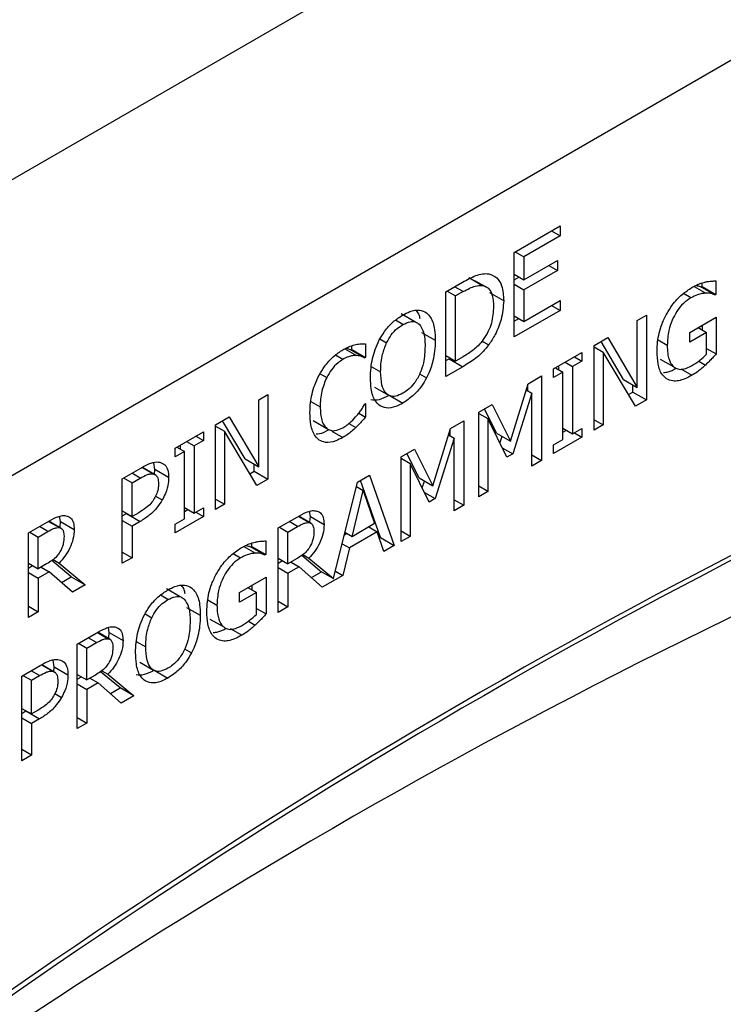
# Model space of a CAD drawing. Units: inches. Extents: x 0 to 148, y 0 to 84.
# Drawn here: x 22 to 22, y 69 to 70 of the extents above; entities that cross this region are included whole.
import ezdxf

# ---------------------------------------------------------------- set-up
doc = ezdxf.new("R2010")
doc.units = ezdxf.units.IN
doc.header["$MEASUREMENT"] = 0

msp = doc.modelspace()

# ---------------------------------------------------------------- linework, layer by layer
at = {"color": 7, "linetype": 'Continuous', "lineweight": 25}
for p, q in [((29.90446, 74.81808), (16.86259, 67.28916)), ((25.43986, 72.01224), (21.19722, 69.56302)), ((21.95355, 69.94804), (21.98894, 69.96847)), ((21.98894, 69.96847), (21.98894, 69.96074)), ((21.98894, 69.96074), (21.96106, 69.94465)), ((21.98224, 69.96461), (21.98894, 69.96074)), ((21.95355, 69.88272), (21.95355, 69.94804)), ((21.95437, 69.94852), (21.96106, 69.94465)), ((21.96106, 69.94465), (21.96106, 69.92676)), ((21.96106, 69.92676), (21.98706, 69.94177)), ((21.98036, 69.9379), (21.98706, 69.93404)), ((21.98706, 69.94177), (21.98706, 69.93404)), ((21.95355, 69.9311), (21.96106, 69.92676)), ((21.98706, 69.93404), (21.96106, 69.91903)), ((21.90078, 69.91758), (21.91366, 69.92502)), ((21.91837, 69.92855), (21.92897, 69.92242)), ((21.93381, 69.92003), (21.9232, 69.92615)), ((21.95355, 69.92694), (21.95715, 69.92902)), ((21.95355, 69.92337), (21.96106, 69.91903)), ((22.09875, 69.92164), (22.09875, 69.92438)), ((22.10936, 69.92599), (22.10936, 69.91551)), ((21.90078, 69.85226), (21.90078, 69.91758)), ((21.90179, 69.91817), (21.9083, 69.91441)), ((21.91403, 69.91771), (21.9083, 69.91441)), ((21.94539, 69.91062), (21.93478, 69.91674)), ((21.96106, 69.91903), (21.96106, 69.89479)), ((22.09246, 69.92178), (22.10157, 69.91652)), ((22.09811, 69.92127), (22.09875, 69.92164)), ((22.09811, 69.92127), (22.10872, 69.91514)), ((22.09875, 69.92164), (22.10936, 69.91551)), ((22.10936, 69.91551), (22.10872, 69.91514)), ((21.9083, 69.86412), (21.9083, 69.91441)), ((21.96106, 69.89479), (21.98894, 69.91088)), ((21.98224, 69.90701), (21.98894, 69.90315)), ((21.98894, 69.91088), (21.98894, 69.90315)), ((21.87688, 69.89445), (21.86628, 69.90058)), ((21.98894, 69.90315), (21.95355, 69.88272)), ((22.04862, 69.89538), (22.05563, 69.89943)), ((22.05563, 69.89943), (22.05563, 69.8341)), ((21.95355, 69.89913), (21.96106, 69.89479)), ((21.95355, 69.89497), (21.95715, 69.89705)), ((22.04862, 69.84366), (22.04862, 69.89538)), ((22.08905, 69.88627), (22.10959, 69.89812)), ((22.09898, 69.88805), (22.09898, 69.892)), ((22.10959, 69.89812), (22.10959, 69.86959)), ((21.88192, 69.88628), (21.89253, 69.88016)), ((22.08905, 69.87864), (22.08905, 69.88627)), ((22.10216, 69.88621), (22.08905, 69.87864)), ((22.09556, 69.89002), (22.10216, 69.88621)), ((22.10216, 69.86933), (22.10216, 69.88621)), ((21.83871, 69.87741), (21.83871, 69.86693)), ((21.92864, 69.87958), (21.93383, 69.87658)), ((22.01516, 69.87606), (22.02584, 69.88222)), ((22.03801, 69.84978), (22.02063, 69.87921)), ((22.02584, 69.88222), (22.04862, 69.84366)), ((21.82751, 69.87271), (21.82811, 69.87305)), ((21.82751, 69.87271), (21.83812, 69.86659)), ((21.82811, 69.87305), (21.82811, 69.87593)), ((21.82811, 69.87305), (21.83871, 69.86693)), ((21.98394, 69.85804), (22.00585, 69.87069)), ((22.00585, 69.87069), (22.00585, 69.86402)), ((22.01516, 69.81073), (22.01516, 69.87606)), ((22.01516, 69.87516), (22.02217, 69.87111)), ((22.02217, 69.87111), (22.02217, 69.81478)), ((22.0472, 69.82923), (22.02217, 69.87111)), ((22.10216, 69.87388), (22.10959, 69.86959)), ((21.83871, 69.86693), (21.83812, 69.86659)), ((21.90078, 69.86846), (21.9083, 69.86412)), ((21.90078, 69.86451), (21.90319, 69.8659)), ((21.90319, 69.8659), (21.9138, 69.85978)), ((21.91403, 69.86742), (21.9083, 69.86412)), ((21.99288, 69.8632), (21.99865, 69.85986)), ((22.00585, 69.86402), (21.99865, 69.85986)), ((22.00007, 69.86735), (22.00585, 69.86402)), ((22.0663, 69.86569), (22.07691, 69.85956)), ((21.9138, 69.85978), (21.90078, 69.85226)), ((21.98394, 69.85137), (21.98394, 69.85804)), ((21.99114, 69.85552), (21.98394, 69.85137)), ((21.98536, 69.85886), (21.99114, 69.85552)), ((21.98805, 69.8573), (21.98805, 69.86041)), ((21.99114, 69.80354), (21.99114, 69.85552)), ((21.99865, 69.85986), (21.99865, 69.80788)), ((21.95057, 69.8024), (21.96423, 69.84666)), ((21.96407, 69.84108), (21.96407, 69.84616)), ((21.96423, 69.84666), (21.97468, 69.85269)), ((21.97468, 69.85269), (21.97468, 69.78737)), ((22.03801, 69.84978), (22.04862, 69.84366)), ((21.84571, 69.84401), (21.85631, 69.83788)), ((21.96716, 69.8393), (21.9524, 69.7925)), ((21.96274, 69.84185), (21.96716, 69.8393)), ((21.96716, 69.78303), (21.96716, 69.8393)), ((22.04176, 69.83834), (22.04503, 69.84023)), ((22.04503, 69.84023), (22.04503, 69.84573)), ((22.04503, 69.84023), (22.05563, 69.8341)), ((21.75624, 69.83414), (21.76326, 69.83819)), ((21.75624, 69.78243), (21.75624, 69.83414)), ((21.76326, 69.83819), (21.76326, 69.77287)), ((21.83816, 69.83093), (21.83871, 69.83125)), ((21.83871, 69.83125), (21.83871, 69.82088)), ((21.85689, 69.83779), (21.8675, 69.83167)), ((22.05563, 69.8341), (22.0472, 69.82923)), ((21.83345, 69.82391), (21.83871, 69.82088)), ((21.92618, 69.82469), (21.93645, 69.83062)), ((21.92618, 69.75937), (21.92618, 69.82469)), ((21.92618, 69.82374), (21.93319, 69.81969)), ((21.93996, 69.80853), (21.93059, 69.82724)), ((21.93645, 69.83062), (21.95057, 69.8024)), ((21.72278, 69.81482), (21.73346, 69.82099)), ((21.74564, 69.78855), (21.72825, 69.81798)), ((21.73346, 69.82099), (21.75624, 69.78243)), ((21.79826, 69.81819), (21.80887, 69.81206)), ((21.82582, 69.81593), (21.83119, 69.81283)), ((21.90427, 69.81204), (21.91472, 69.81808)), ((21.91472, 69.81808), (21.91472, 69.75275)), ((21.93319, 69.81969), (21.93319, 69.76342)), ((21.94782, 69.78986), (21.93319, 69.81969)), ((22.01516, 69.81883), (22.02217, 69.81478)), ((21.69156, 69.7968), (21.71347, 69.80945)), ((21.71347, 69.80945), (21.71347, 69.80278)), ((21.72278, 69.7495), (21.72278, 69.81482)), ((21.72278, 69.81392), (21.72979, 69.80987)), ((21.72979, 69.80987), (21.72979, 69.75355)), ((21.75482, 69.768), (21.72979, 69.80987)), ((21.8906, 69.76779), (21.90427, 69.81204)), ((21.90411, 69.80647), (21.90411, 69.81154)), ((21.93996, 69.80853), (21.95057, 69.8024)), ((21.99114, 69.81222), (21.99865, 69.80788)), ((21.99114, 69.80911), (21.99382, 69.81067)), ((21.99865, 69.80788), (22.00585, 69.81203)), ((22.00007, 69.8087), (22.00585, 69.80536)), ((22.00585, 69.81203), (22.00585, 69.80536)), ((22.02217, 69.81478), (22.01516, 69.81073)), ((21.7005, 69.80196), (21.70628, 69.79863)), ((21.71347, 69.80278), (21.70628, 69.79863)), ((21.7077, 69.80612), (21.71347, 69.80278)), ((21.9072, 69.80468), (21.89244, 69.75789)), ((21.90278, 69.80723), (21.9072, 69.80468)), ((21.9072, 69.74841), (21.9072, 69.80468)), ((21.94247, 69.80077), (21.94415, 69.80611)), ((22.00585, 69.80536), (21.98394, 69.79271)), ((21.98394, 69.79938), (21.99114, 69.80354)), ((21.69156, 69.79013), (21.69156, 69.7968)), ((21.69876, 69.79429), (21.69156, 69.79013)), ((21.69298, 69.79762), (21.69876, 69.79429)), ((21.69567, 69.79607), (21.69567, 69.79917)), ((21.69876, 69.7423), (21.69876, 69.79429)), ((21.70628, 69.79863), (21.70628, 69.74664)), ((21.86622, 69.79008), (21.87649, 69.796)), ((21.87649, 69.796), (21.8906, 69.76779)), ((21.9442, 69.79724), (21.9524, 69.7925)), ((21.98394, 69.79271), (21.98394, 69.79938)), ((21.676, 69.78038), (21.67529, 69.78565)), ((21.74564, 69.78855), (21.75624, 69.78243)), ((21.86622, 69.72475), (21.86622, 69.79008)), ((21.86622, 69.78912), (21.87323, 69.78507)), ((21.88, 69.77391), (21.87063, 69.79263)), ((21.9524, 69.7925), (21.94782, 69.78986)), ((21.96716, 69.79171), (21.97468, 69.78737)), ((21.97468, 69.78737), (21.96716, 69.78303)), ((21.65085, 69.7733), (21.66506, 69.78151)), ((21.67697, 69.77586), (21.66636, 69.78199)), ((21.67567, 69.77662), (21.676, 69.78038)), ((21.68661, 69.77425), (21.676, 69.78038)), ((21.74938, 69.7771), (21.75265, 69.77899)), ((21.75265, 69.77899), (21.75265, 69.7845)), ((21.75265, 69.77899), (21.76326, 69.77287)), ((21.87323, 69.78507), (21.87323, 69.7288)), ((21.88785, 69.75524), (21.87323, 69.78507)), ((21.65085, 69.70798), (21.65085, 69.7733)), ((21.65186, 69.77388), (21.65837, 69.77013)), ((21.65837, 69.77013), (21.66461, 69.77373)), ((21.65837, 69.74408), (21.65837, 69.77013)), ((21.76326, 69.77287), (21.75482, 69.768)), ((21.81392, 69.69617), (21.83252, 69.77063)), ((21.83252, 69.77063), (21.84178, 69.77597)), ((21.85025, 69.72778), (21.83475, 69.77191)), ((21.84178, 69.77597), (21.86085, 69.72166)), ((21.88, 69.77391), (21.8906, 69.76779)), ((21.88251, 69.76615), (21.88419, 69.77149)), ((21.82826, 69.72852), (21.83697, 69.7643)), ((21.8317, 69.76734), (21.83697, 69.7643)), ((21.83697, 69.7643), (21.84573, 69.7386)), ((21.88424, 69.76262), (21.89244, 69.75789)), ((21.93319, 69.76342), (21.92618, 69.76747)), ((21.93319, 69.76342), (21.92618, 69.75937)), ((21.72278, 69.7576), (21.72979, 69.75355)), ((21.89244, 69.75789), (21.88785, 69.75524)), ((21.9072, 69.75709), (21.91472, 69.75275)), ((21.65085, 69.74842), (21.65837, 69.74408)), ((21.69876, 69.75098), (21.70628, 69.74664)), ((21.69876, 69.74788), (21.70145, 69.74943)), ((21.70628, 69.74664), (21.71347, 69.7508)), ((21.7077, 69.74746), (21.71347, 69.74413)), ((21.71347, 69.7508), (21.71347, 69.74413)), ((21.72979, 69.75355), (21.72278, 69.7495)), ((21.79606, 69.74409), (21.79539, 69.74813)), ((21.91472, 69.75275), (21.9072, 69.74841)), ((21.57829, 69.73141), (21.59286, 69.73983)), ((21.60362, 69.73497), (21.59411, 69.74047)), ((21.60307, 69.74023), (21.6024, 69.74427)), ((21.60281, 69.73615), (21.60307, 69.74023)), ((21.60307, 69.74023), (21.61368, 69.73411)), ((21.65085, 69.74458), (21.65414, 69.74647)), ((21.65085, 69.74101), (21.65837, 69.73667)), ((21.65414, 69.74647), (21.66474, 69.74035)), ((21.66351, 69.74705), (21.65837, 69.74408)), ((21.66474, 69.74035), (21.65837, 69.73667)), ((21.71347, 69.74413), (21.69156, 69.73148)), ((21.69156, 69.73815), (21.69876, 69.7423)), ((21.77128, 69.73527), (21.78586, 69.74369)), ((21.79662, 69.73883), (21.7871, 69.74433)), ((21.7958, 69.74001), (21.79606, 69.74409)), ((21.79606, 69.74409), (21.80667, 69.73797)), ((21.5858, 69.72823), (21.59328, 69.73255)), ((21.65837, 69.73667), (21.65837, 69.71232)), ((21.69156, 69.73148), (21.69156, 69.73815)), ((21.77128, 69.66995), (21.77128, 69.73527)), ((21.77229, 69.73585), (21.7788, 69.73209)), ((21.7788, 69.73209), (21.78627, 69.73641)), ((21.7788, 69.70753), (21.7788, 69.73209)), ((21.84779, 69.73238), (21.8262, 69.71991)), ((21.84573, 69.7386), (21.82826, 69.72852)), ((21.84137, 69.73608), (21.84779, 69.73238)), ((21.85292, 69.71708), (21.84779, 69.73238)), ((21.87323, 69.7288), (21.86622, 69.73285)), ((21.57829, 69.66609), (21.57829, 69.73141)), ((21.57929, 69.73199), (21.5858, 69.72823)), ((21.5858, 69.70367), (21.5858, 69.72823)), ((21.76161, 69.72524), (21.76161, 69.71476)), ((21.82236, 69.72994), (21.82407, 69.73093)), ((21.82826, 69.72852), (21.82279, 69.73167)), ((21.84948, 69.72734), (21.85025, 69.72778)), ((21.85025, 69.72778), (21.86085, 69.72166)), ((21.87323, 69.7288), (21.86622, 69.72475)), ((21.7447, 69.72102), (21.75381, 69.71576)), ((21.75036, 69.72051), (21.751, 69.72088)), ((21.75036, 69.72051), (21.76096, 69.71439)), ((21.751, 69.72088), (21.751, 69.72362)), ((21.751, 69.72088), (21.76161, 69.71476)), ((21.82065, 69.72311), (21.8262, 69.71991)), ((21.8262, 69.71991), (21.82106, 69.69869)), ((21.86085, 69.72166), (21.85292, 69.71708)), ((21.61146, 69.69748), (21.59638, 69.71008)), ((21.59731, 69.71085), (21.60194, 69.70817)), ((21.65085, 69.71666), (21.65837, 69.71232)), ((21.65837, 69.71232), (21.65085, 69.70798)), ((21.76161, 69.71476), (21.76096, 69.71439)), ((21.77128, 69.71187), (21.7788, 69.70753)), ((21.77128, 69.70818), (21.77447, 69.71003)), ((21.7854, 69.71134), (21.7788, 69.70753)), ((21.80332, 69.70229), (21.78937, 69.71394)), ((21.7903, 69.7147), (21.79493, 69.71203)), ((21.79493, 69.71203), (21.81392, 69.69617)), ((21.57829, 69.70801), (21.5858, 69.70367)), ((21.57829, 69.70433), (21.58148, 69.70617)), ((21.59241, 69.70748), (21.5858, 69.70367)), ((21.58814, 69.70502), (21.59442, 69.70139)), ((21.60194, 69.70817), (21.62206, 69.69136)), ((21.77128, 69.70462), (21.7788, 69.70028)), ((21.78742, 69.70525), (21.7788, 69.70028)), ((21.78113, 69.70888), (21.78742, 69.70525)), ((21.80529, 69.68958), (21.78742, 69.70525)), ((21.80332, 69.70229), (21.81392, 69.69617)), ((21.81537, 69.70197), (21.82106, 69.69869)), ((21.57829, 69.70076), (21.5858, 69.69642)), ((21.59442, 69.70139), (21.5858, 69.69642)), ((21.5858, 69.69642), (21.5858, 69.67043)), ((21.6123, 69.68572), (21.59442, 69.70139)), ((21.60388, 69.69311), (21.61146, 69.69748)), ((21.61146, 69.69748), (21.62206, 69.69136)), ((21.7413, 69.68551), (21.76184, 69.69737)), ((21.76184, 69.69737), (21.76184, 69.66884)), ((21.7788, 69.70028), (21.7788, 69.67429)), ((21.79687, 69.69697), (21.80471, 69.70149)), ((21.82106, 69.69869), (21.80529, 69.68958)), ((21.62206, 69.69136), (21.6123, 69.68572)), ((21.69544, 69.68216), (21.68484, 69.68828)), ((21.74781, 69.68927), (21.75441, 69.68546)), ((21.75123, 69.68729), (21.75123, 69.69125)), ((21.7413, 69.67789), (21.7413, 69.68551)), ((21.75441, 69.68546), (21.7413, 69.67789)), ((21.75441, 69.66857), (21.75441, 69.68546)), ((21.57829, 69.67477), (21.5858, 69.67043)), ((21.70048, 69.67398), (21.71109, 69.66786)), ((21.75441, 69.67312), (21.76184, 69.66884)), ((21.77128, 69.67863), (21.7788, 69.67429)), ((21.7788, 69.67429), (21.77128, 69.66995)), ((21.5858, 69.67043), (21.57829, 69.66609)), ((21.71854, 69.66493), (21.72915, 69.65881)), ((21.6408, 69.65446), (21.64013, 69.65849)), ((21.61601, 69.64564), (21.63059, 69.65405)), ((21.64135, 69.6492), (21.63183, 69.65469)), ((21.64053, 69.65038), (21.6408, 69.65446)), ((21.6408, 69.65446), (21.6514, 69.64833)), ((21.61601, 69.58031), (21.61601, 69.64564)), ((21.61702, 69.64622), (21.62353, 69.64246)), ((21.62353, 69.64246), (21.631, 69.64677)), ((21.62353, 69.6179), (21.62353, 69.64246)), ((21.57311, 69.62087), (21.58732, 69.62907)), ((21.59922, 69.62343), (21.58861, 69.62955)), ((21.59826, 69.62794), (21.59754, 69.63321)), ((21.59792, 69.62418), (21.59826, 69.62794)), ((21.59826, 69.62794), (21.60886, 69.62182)), ((21.66426, 69.63171), (21.67487, 69.62559)), ((21.57311, 69.55554), (21.57311, 69.62087)), ((21.57411, 69.62145), (21.58062, 69.61769)), ((21.58062, 69.61769), (21.58686, 69.62129)), ((21.61601, 69.62224), (21.62353, 69.6179)), ((21.61601, 69.61855), (21.61921, 69.6204)), ((21.63013, 69.62171), (21.62353, 69.6179)), ((21.62587, 69.61925), (21.63215, 69.61562)), ((21.64919, 69.61171), (21.63411, 69.62431)), ((21.63503, 69.62507), (21.63967, 69.6224)), ((21.63967, 69.6224), (21.65979, 69.60559)), ((21.67545, 69.6255), (21.68606, 69.61937)), ((21.58062, 69.59165), (21.58062, 69.61769)), ((21.61601, 69.61499), (21.62353, 69.61065)), ((21.63215, 69.61562), (21.62353, 69.61065)), ((21.62353, 69.61065), (21.62353, 69.58465)), ((21.65003, 69.59995), (21.63215, 69.61562)), ((21.6416, 69.60733), (21.64919, 69.61171)), ((21.65979, 69.60559), (21.64919, 69.61171)), ((21.65979, 69.60559), (21.65003, 69.59995)), ((21.57311, 69.59599), (21.58062, 69.59165)), ((21.57311, 69.59214), (21.57639, 69.59404)), ((21.57311, 69.58857), (21.58062, 69.58423)), ((21.57639, 69.59404), (21.587, 69.58791)), ((21.58576, 69.59461), (21.58062, 69.59165)), ((21.587, 69.58791), (21.58062, 69.58423)), ((21.61601, 69.58899), (21.62353, 69.58465)), ((21.58062, 69.58423), (21.58062, 69.55988)), ((21.62353, 69.58465), (21.61601, 69.58031)), ((21.58062, 69.55988), (21.57311, 69.56422)), ((21.58062, 69.55988), (21.57311, 69.55554))]:
    msp.add_line(p, q, dxfattribs=at)
at = {"color": 8, "linetype": 'Continuous', "lineweight": 25}
for p, q in [((21.91403, 69.91771), (21.90752, 69.92147)), ((22.08997, 69.91289), (22.08424, 69.9162)), ((21.86755, 69.89226), (21.86178, 69.89559)), ((21.84981, 69.88122), (21.85499, 69.87823)), ((22.06468, 69.88044), (22.07173, 69.87637)), ((21.82268, 69.87359), (21.83174, 69.86836)), ((21.8212, 69.8654), (21.8155, 69.86869)), ((22.09602, 69.86409), (22.10125, 69.86107)), ((21.8036, 69.85439), (21.80869, 69.85145)), ((21.8431, 69.86), (21.85036, 69.85581)), ((21.88041, 69.85418), (21.88575, 69.8511)), ((22.08225, 69.85806), (22.0908, 69.85313)), ((21.79647, 69.83294), (21.80364, 69.82879)), ((21.81273, 69.80994), (21.82111, 69.8051)), ((21.66609, 69.78202), (21.67469, 69.77706)), ((21.66461, 69.77373), (21.6581, 69.77748)), ((21.6765, 69.75987), (21.68166, 69.75689)), ((21.59388, 69.74035), (21.60226, 69.73551)), ((21.78627, 69.73641), (21.77976, 69.74017)), ((21.78687, 69.74421), (21.79525, 69.73937)), ((21.59328, 69.73255), (21.58677, 69.73631)), ((21.73649, 69.71545), (21.74222, 69.71214)), ((21.68611, 69.67996), (21.68034, 69.68329)), ((21.71692, 69.67968), (21.72397, 69.67562)), ((21.66837, 69.66892), (21.67354, 69.66593)), ((21.74304, 69.65238), (21.7345, 69.65731)), ((21.74826, 69.66333), (21.75349, 69.66031)), ((21.631, 69.64677), (21.62449, 69.65053)), ((21.63161, 69.65458), (21.63999, 69.64974)), ((21.66166, 69.6477), (21.66891, 69.64352)), ((21.69896, 69.64188), (21.7043, 69.6388)), ((21.58834, 69.62959), (21.59694, 69.62462)), ((21.58686, 69.62129), (21.58035, 69.62505)), ((21.59875, 69.60743), (21.60391, 69.60445))]:
    msp.add_line(p, q, dxfattribs=at)
at = {"color": 7, "linetype": 'Continuous', "lineweight": 25}
for centre, radius, start, end in [((24.3943, 65.32003), 4.94726, 115.85518, 130.25811), ((24.39897, 65.31597), 4.94958, 115.85683, 130.30633), ((24.14553, 65.47345), 4.65611, 114.15332, 129.28758)]:
    msp.add_arc(centre, radius, start, end, dxfattribs=at)
for points, knots in [([(21.91366, 69.92502), (21.91706, 69.9269), (21.92223, 69.92978), (21.92911, 69.93179), (21.9323, 69.93162), (21.93393, 69.93153)], [0, 0, 0, 0, 0.482853, 0.73648, 1, 1, 1, 1]), ([(21.93393, 69.93153), (21.93609, 69.93073), (21.94043, 69.92914), (21.94469, 69.92182), (21.94513, 69.91466), (21.94539, 69.91062)], [0, 0, 0, 0, 0.303206, 0.606127, 1, 1, 1, 1]), ([(21.91403, 69.91771), (21.91573, 69.91865), (21.91886, 69.92038), (21.92401, 69.92239), (21.92714, 69.92241), (21.92897, 69.92242)], [0, 0, 0, 0, 0.328589, 0.607226, 1, 1, 1, 1]), ([(21.92897, 69.92242), (21.93048, 69.92199), (21.93348, 69.92112), (21.93657, 69.9162), (21.93749, 69.91074), (21.93754, 69.90693), (21.93755, 69.9062)], [0, 0, 0, 0, 0.2635732, 0.5270124, 0.909951, 1, 1, 1, 1]), ([(22.09084, 69.92091), (22.0918, 69.92145), (22.09373, 69.92251), (22.09726, 69.92407), (22.09977, 69.92475), (22.10134, 69.92517)], [0, 0, 0, 0, 0.271423, 0.5429111, 1, 1, 1, 1]), ([(22.09391, 69.92253), (22.0946, 69.9224), (22.09607, 69.92213), (22.0974, 69.92156), (22.09811, 69.92127)], [0, 0, 0, 0, 0.468885, 1, 1, 1, 1]), ([(22.10134, 69.92517), (22.10215, 69.92534), (22.10377, 69.92569), (22.10644, 69.92592), (22.10828, 69.92597), (22.10936, 69.92599)], [0, 0, 0, 0, 0.293468, 0.586799, 1, 1, 1, 1]), ([(22.07131, 69.90069), (22.07267, 69.90293), (22.07609, 69.90855), (22.08295, 69.91576), (22.0883, 69.91925), (22.09084, 69.92091)], [0, 0, 0, 0, 0.256344, 0.645687, 1, 1, 1, 1]), ([(22.10157, 69.91652), (22.10053, 69.91644), (22.09845, 69.9163), (22.09457, 69.91528), (22.0917, 69.91379), (22.08997, 69.91289)], [0, 0, 0, 0, 0.2837123, 0.5670894, 1, 1, 1, 1]), ([(22.10872, 69.91514), (22.10795, 69.91546), (22.10647, 69.91606), (22.1041, 69.91658), (22.10242, 69.91654), (22.10157, 69.91652)], [0, 0, 0, 0, 0.351893, 0.673481, 1, 1, 1, 1]), ([(21.94539, 69.91062), (21.94502, 69.9059), (21.94436, 69.89754), (21.93967, 69.88536), (21.93558, 69.8792), (21.93383, 69.87658)], [0, 0, 0, 0, 0.426375, 0.755616, 1, 1, 1, 1]), ([(22.08997, 69.91289), (22.08801, 69.91159), (22.08409, 69.90897), (22.07905, 69.90265), (22.07522, 69.89536), (22.07223, 69.88626), (22.07191, 69.88007), (22.07173, 69.87637)], [0, 0, 0, 0, 0.17968, 0.360494, 0.522324, 0.71441, 1, 1, 1, 1]), ([(21.8493, 69.8804), (21.85058, 69.88259), (21.85362, 69.88781), (21.85999, 69.89482), (21.86498, 69.89809), (21.8675, 69.89975)], [0, 0, 0, 0, 0.2641067, 0.6285815, 1, 1, 1, 1]), ([(21.8675, 69.89975), (21.8693, 69.90068), (21.87374, 69.90299), (21.88035, 69.90411), (21.88402, 69.90229), (21.88575, 69.90144)], [0, 0, 0, 0, 0.265815, 0.655087, 1, 1, 1, 1]), ([(21.88082, 69.89674), (21.88064, 69.89781), (21.8802, 69.90042), (21.87883, 69.90209), (21.87802, 69.90307)], [0, 0, 0, 0, 0.409129, 1, 1, 1, 1]), ([(21.88575, 69.90144), (21.88684, 69.90033), (21.88997, 69.89716), (21.8922, 69.88959), (21.89243, 69.88292), (21.89253, 69.88016)], [0, 0, 0, 0, 0.239039, 0.684854, 1, 1, 1, 1]), ([(21.93755, 69.9062), (21.93733, 69.902), (21.93701, 69.89587), (21.93364, 69.88683), (21.93103, 69.88286), (21.92966, 69.88079)], [0, 0, 0, 0, 0.51045, 0.744042, 1, 1, 1, 1]), ([(22.06389, 69.87158), (22.06397, 69.87402), (22.06419, 69.88069), (22.0665, 69.89089), (22.07003, 69.89808), (22.07131, 69.90069)], [0, 0, 0, 0, 0.267948, 0.733476, 1, 1, 1, 1]), ([(21.85499, 69.87823), (21.85611, 69.88031), (21.85836, 69.88448), (21.86295, 69.88932), (21.86608, 69.89132), (21.86755, 69.89226)], [0, 0, 0, 0, 0.346133, 0.694291, 1, 1, 1, 1]), ([(21.86755, 69.89226), (21.86945, 69.89318), (21.87295, 69.89488), (21.87731, 69.89473), (21.87921, 69.89333), (21.88006, 69.89271)], [0, 0, 0, 0, 0.397269, 0.731592, 1, 1, 1, 1]), ([(21.88006, 69.89271), (21.88136, 69.89082), (21.88349, 69.88771), (21.88453, 69.88142), (21.88464, 69.87758), (21.88469, 69.87563)], [0, 0, 0, 0, 0.434812, 0.714392, 1, 1, 1, 1]), ([(21.82125, 69.87283), (21.82219, 69.87336), (21.82409, 69.87441), (21.82744, 69.87584), (21.82977, 69.87649), (21.83119, 69.87688)], [0, 0, 0, 0, 0.281974, 0.564039, 1, 1, 1, 1]), ([(21.83119, 69.87688), (21.83187, 69.877), (21.83321, 69.87724), (21.83573, 69.87746), (21.83754, 69.87743), (21.83871, 69.87741)], [0, 0, 0, 0, 0.259626, 0.519196, 1, 1, 1, 1]), ([(21.84252, 69.85129), (21.84258, 69.85379), (21.84271, 69.85853), (21.84395, 69.8659), (21.84599, 69.87321), (21.84818, 69.87797), (21.8493, 69.8804)], [0, 0, 0, 0, 0.274665, 0.520021, 0.755498, 1, 1, 1, 1]), ([(21.85036, 69.85581), (21.85044, 69.85833), (21.85059, 69.8627), (21.85184, 69.87027), (21.85382, 69.87527), (21.85499, 69.87823)], [0, 0, 0, 0, 0.357713, 0.619381, 1, 1, 1, 1]), ([(21.89253, 69.88016), (21.89244, 69.87738), (21.89228, 69.87228), (21.89064, 69.86326), (21.88831, 69.85614), (21.88612, 69.85183), (21.88575, 69.8511)], [0, 0, 0, 0, 0.304543, 0.557752, 0.924481, 1, 1, 1, 1]), ([(21.93383, 69.87658), (21.93204, 69.8744), (21.92749, 69.86884), (21.92044, 69.86373), (21.91555, 69.86082), (21.9138, 69.85978)], [0, 0, 0, 0, 0.293647, 0.746689, 1, 1, 1, 1]), ([(21.92966, 69.88079), (21.92834, 69.87912), (21.92486, 69.87472), (21.91934, 69.87063), (21.91544, 69.86828), (21.91403, 69.86742)], [0, 0, 0, 0, 0.28037, 0.740354, 1, 1, 1, 1]), ([(21.80286, 69.85322), (21.80421, 69.85552), (21.80739, 69.86092), (21.81384, 69.86799), (21.81882, 69.87125), (21.82125, 69.87283)], [0, 0, 0, 0, 0.274052, 0.645719, 1, 1, 1, 1]), ([(21.82366, 69.87412), (21.82427, 69.87395), (21.8256, 69.87358), (21.82684, 69.87301), (21.82751, 69.87271)], [0, 0, 0, 0, 0.457716, 1, 1, 1, 1]), ([(21.88469, 69.87563), (21.88451, 69.87143), (21.88423, 69.86475), (21.88102, 69.85464), (21.87674, 69.84712), (21.87185, 69.84196), (21.8688, 69.84001), (21.86755, 69.83921)], [0, 0, 0, 0, 0.327844, 0.521298, 0.7163, 0.883753, 1, 1, 1, 1]), ([(22.07127, 69.85038), (22.0701, 69.85137), (22.06694, 69.85403), (22.06432, 69.86144), (22.06403, 69.86828), (22.06389, 69.87158)], [0, 0, 0, 0, 0.233482, 0.629936, 1, 1, 1, 1]), ([(22.07173, 69.87637), (22.07179, 69.87418), (22.0719, 69.87031), (22.07314, 69.86465), (22.07493, 69.86121), (22.07663, 69.85979), (22.07691, 69.85956)], [0, 0, 0, 0, 0.315818, 0.559042, 0.928622, 1, 1, 1, 1]), ([(22.09052, 69.86049), (22.09159, 69.86113), (22.09372, 69.86242), (22.09766, 69.86514), (22.10042, 69.86771), (22.10216, 69.86933)], [0, 0, 0, 0, 0.270128, 0.540255, 1, 1, 1, 1]), ([(22.10959, 69.86959), (22.10879, 69.86873), (22.10718, 69.867), (22.10443, 69.86409), (22.10242, 69.86218), (22.10125, 69.86107)], [0, 0, 0, 0, 0.29317, 0.586324, 1, 1, 1, 1]), ([(21.8212, 69.8654), (21.81995, 69.86458), (21.81688, 69.86257), (21.81236, 69.85778), (21.80988, 69.8535), (21.80869, 69.85145)], [0, 0, 0, 0, 0.26494, 0.646926, 1, 1, 1, 1]), ([(21.83174, 69.86836), (21.83075, 69.86835), (21.82877, 69.86834), (21.82523, 69.86753), (21.82266, 69.86617), (21.8212, 69.8654)], [0, 0, 0, 0, 0.300972, 0.601935, 1, 1, 1, 1]), ([(21.83812, 69.86659), (21.83747, 69.86687), (21.83616, 69.86744), (21.83409, 69.86816), (21.83253, 69.86829), (21.83174, 69.86836)], [0, 0, 0, 0, 0.322753, 0.659594, 1, 1, 1, 1]), ([(21.86755, 69.83921), (21.8657, 69.83831), (21.86198, 69.83649), (21.85724, 69.83698), (21.85345, 69.83991), (21.85075, 69.84609), (21.8505, 69.85226), (21.85036, 69.85581)], [0, 0, 0, 0, 0.170943, 0.343108, 0.493876, 0.708301, 1, 1, 1, 1]), ([(22.0688, 69.85538), (22.07, 69.85542), (22.07313, 69.85555), (22.07661, 69.85744), (22.07875, 69.85861)], [0, 0, 0, 0, 0.384098, 1, 1, 1, 1]), ([(22.07691, 69.85956), (22.07782, 69.85898), (22.07999, 69.85761), (22.08472, 69.85763), (22.08853, 69.85951), (22.09052, 69.86049)], [0, 0, 0, 0, 0.259106, 0.611643, 1, 1, 1, 1]), ([(22.10125, 69.86107), (22.10023, 69.86015), (22.0982, 69.85832), (22.09472, 69.85549), (22.09223, 69.85399), (22.0908, 69.85313)], [0, 0, 0, 0, 0.297882, 0.595943, 1, 1, 1, 1]), ([(21.7958, 69.82427), (21.79588, 69.82677), (21.79607, 69.83347), (21.79827, 69.84359), (21.80165, 69.85069), (21.80286, 69.85322)], [0, 0, 0, 0, 0.277223, 0.741509, 1, 1, 1, 1]), ([(21.80869, 69.85145), (21.80726, 69.84792), (21.80498, 69.84225), (21.80382, 69.83466), (21.8037, 69.83076), (21.80364, 69.82879)], [0, 0, 0, 0, 0.45019, 0.721871, 1, 1, 1, 1]), ([(21.84926, 69.83003), (21.84818, 69.8311), (21.84513, 69.83411), (21.84289, 69.84164), (21.84263, 69.84833), (21.84252, 69.85129)], [0, 0, 0, 0, 0.233311, 0.661552, 1, 1, 1, 1]), ([(21.88575, 69.8511), (21.88451, 69.84895), (21.88158, 69.8439), (21.87525, 69.83679), (21.87019, 69.83345), (21.8675, 69.83167)], [0, 0, 0, 0, 0.257069, 0.605796, 1, 1, 1, 1]), ([(22.0908, 69.85313), (22.08895, 69.85216), (22.08386, 69.84948), (22.07678, 69.84795), (22.0728, 69.8497), (22.07127, 69.85038)], [0, 0, 0, 0, 0.259823, 0.715094, 1, 1, 1, 1]), ([(21.83216, 69.82223), (21.83284, 69.82309), (21.83425, 69.82489), (21.83626, 69.82782), (21.83753, 69.82989), (21.83816, 69.83093)], [0, 0, 0, 0, 0.315966, 0.656794, 1, 1, 1, 1]), ([(21.84285, 69.83432), (21.84497, 69.83418), (21.84933, 69.83388), (21.85433, 69.83647), (21.85689, 69.83779)], [0, 0, 0, 0, 0.485967, 1, 1, 1, 1]), ([(21.8675, 69.83167), (21.8657, 69.83073), (21.86126, 69.82842), (21.85462, 69.82725), (21.85097, 69.82914), (21.84926, 69.83003)], [0, 0, 0, 0, 0.265206, 0.654977, 1, 1, 1, 1]), ([(21.80291, 69.80317), (21.80181, 69.80414), (21.79873, 69.80688), (21.79622, 69.81425), (21.79594, 69.82106), (21.7958, 69.82427)], [0, 0, 0, 0, 0.226187, 0.634995, 1, 1, 1, 1]), ([(21.80364, 69.82879), (21.80382, 69.82519), (21.80408, 69.81999), (21.80633, 69.81468), (21.80801, 69.81295), (21.80887, 69.81206)], [0, 0, 0, 0, 0.525581, 0.758343, 1, 1, 1, 1]), ([(21.8212, 69.81267), (21.82229, 69.81334), (21.82447, 69.81469), (21.82821, 69.81782), (21.83068, 69.82057), (21.83216, 69.82223)], [0, 0, 0, 0, 0.2857968, 0.5719002, 1, 1, 1, 1]), ([(21.83871, 69.82088), (21.83797, 69.82005), (21.83649, 69.8184), (21.83405, 69.81558), (21.83223, 69.81383), (21.83119, 69.81283)], [0, 0, 0, 0, 0.299485, 0.59893, 1, 1, 1, 1]), ([(21.80057, 69.80789), (21.80145, 69.8079), (21.80453, 69.80794), (21.80801, 69.80985), (21.8105, 69.81122)], [0, 0, 0, 0, 0.283944, 1, 1, 1, 1]), ([(21.80887, 69.81206), (21.80973, 69.81153), (21.81178, 69.81027), (21.81607, 69.81023), (21.81949, 69.81186), (21.8212, 69.81267)], [0, 0, 0, 0, 0.264931, 0.633756, 1, 1, 1, 1]), ([(21.83119, 69.81283), (21.83011, 69.81181), (21.82795, 69.80978), (21.82456, 69.80714), (21.82227, 69.80579), (21.82111, 69.8051)], [0, 0, 0, 0, 0.33055, 0.662361, 1, 1, 1, 1]), ([(21.82111, 69.8051), (21.81933, 69.80418), (21.81472, 69.80179), (21.80812, 69.80062), (21.80447, 69.80241), (21.80291, 69.80317)], [0, 0, 0, 0, 0.265319, 0.686342, 1, 1, 1, 1]), ([(21.66506, 69.78151), (21.66717, 69.78266), (21.67141, 69.78497), (21.67652, 69.78645), (21.6791, 69.78609), (21.67987, 69.78598)], [0, 0, 0, 0, 0.410434, 0.823827, 1, 1, 1, 1]), ([(21.67987, 69.78598), (21.68122, 69.78547), (21.68392, 69.78444), (21.6863, 69.78016), (21.68651, 69.77622), (21.68661, 69.77425)], [0, 0, 0, 0, 0.332243, 0.665164, 1, 1, 1, 1]), ([(21.66461, 69.77373), (21.66629, 69.77465), (21.66886, 69.77606), (21.6723, 69.77721), (21.67388, 69.77711), (21.67469, 69.77706)], [0, 0, 0, 0, 0.483552, 0.736143, 1, 1, 1, 1]), ([(21.67469, 69.77706), (21.67546, 69.77679), (21.67699, 69.77625), (21.67852, 69.7736), (21.67868, 69.77099), (21.67877, 69.76946)], [0, 0, 0, 0, 0.294222, 0.588993, 1, 1, 1, 1]), ([(21.68661, 69.77425), (21.68654, 69.7728), (21.68635, 69.76889), (21.68473, 69.76277), (21.68252, 69.75853), (21.68166, 69.75689)], [0, 0, 0, 0, 0.266699, 0.716112, 1, 1, 1, 1]), ([(21.67877, 69.76946), (21.67874, 69.76852), (21.67867, 69.76611), (21.67774, 69.76207), (21.67624, 69.75921), (21.67556, 69.75792)], [0, 0, 0, 0, 0.261234, 0.667222, 1, 1, 1, 1]), ([(21.67556, 69.75792), (21.67474, 69.75664), (21.67287, 69.75373), (21.66857, 69.75012), (21.66536, 69.74817), (21.66351, 69.74705)], [0, 0, 0, 0, 0.249267, 0.564899, 1, 1, 1, 1]), ([(21.68166, 69.75689), (21.68043, 69.75497), (21.67751, 69.75042), (21.67157, 69.74457), (21.66705, 69.74178), (21.66474, 69.74035)], [0, 0, 0, 0, 0.262947, 0.622877, 1, 1, 1, 1]), ([(21.78586, 69.74369), (21.78826, 69.74503), (21.79191, 69.74707), (21.79685, 69.74882), (21.7991, 69.74864), (21.80025, 69.74855)], [0, 0, 0, 0, 0.483408, 0.735051, 1, 1, 1, 1]), ([(21.80025, 69.74855), (21.80153, 69.74813), (21.80409, 69.74729), (21.80639, 69.74344), (21.80658, 69.73979), (21.80667, 69.73797)], [0, 0, 0, 0, 0.332488, 0.666182, 1, 1, 1, 1]), ([(21.59286, 69.73983), (21.59527, 69.74117), (21.59892, 69.74321), (21.60386, 69.74496), (21.60611, 69.74478), (21.60726, 69.7447)], [0, 0, 0, 0, 0.483408, 0.735051, 1, 1, 1, 1]), ([(21.60726, 69.7447), (21.60854, 69.74428), (21.61109, 69.74343), (21.6134, 69.73958), (21.61358, 69.73593), (21.61368, 69.73411)], [0, 0, 0, 0, 0.332488, 0.666182, 1, 1, 1, 1]), ([(21.59328, 69.73255), (21.59478, 69.73337), (21.59706, 69.73462), (21.60013, 69.73563), (21.60154, 69.73555), (21.60226, 69.73551)], [0, 0, 0, 0, 0.483725, 0.736496, 1, 1, 1, 1]), ([(21.61368, 69.73411), (21.61353, 69.73162), (21.61325, 69.72704), (21.61048, 69.71973), (21.60666, 69.71334), (21.60351, 69.70988), (21.60194, 69.70817)], [0, 0, 0, 0, 0.284889, 0.524904, 0.763999, 1, 1, 1, 1]), ([(21.60226, 69.73551), (21.60294, 69.73527), (21.60429, 69.73479), (21.60561, 69.73246), (21.60575, 69.73019), (21.60584, 69.72889)], [0, 0, 0, 0, 0.298036, 0.596761, 1, 1, 1, 1]), ([(21.78627, 69.73641), (21.78777, 69.73723), (21.79006, 69.73848), (21.79312, 69.73949), (21.79453, 69.73941), (21.79525, 69.73937)], [0, 0, 0, 0, 0.483725, 0.736496, 1, 1, 1, 1]), ([(21.80667, 69.73797), (21.80652, 69.73548), (21.80625, 69.73089), (21.80348, 69.72359), (21.79966, 69.7172), (21.7965, 69.71374), (21.79493, 69.71203)], [0, 0, 0, 0, 0.284891, 0.524909, 0.763979, 1, 1, 1, 1]), ([(21.79525, 69.73937), (21.79593, 69.73913), (21.79728, 69.73865), (21.7986, 69.73632), (21.79875, 69.73405), (21.79883, 69.73275)], [0, 0, 0, 0, 0.298036, 0.596761, 1, 1, 1, 1]), ([(21.79883, 69.73275), (21.79874, 69.73089), (21.7986, 69.72806), (21.79733, 69.72381), (21.7962, 69.72172), (21.79562, 69.72063)], [0, 0, 0, 0, 0.481877, 0.732247, 1, 1, 1, 1]), ([(21.60584, 69.72889), (21.60575, 69.72703), (21.60561, 69.7242), (21.60434, 69.71995), (21.60321, 69.71786), (21.60263, 69.71677)], [0, 0, 0, 0, 0.481958, 0.732242, 1, 1, 1, 1]), ([(21.75358, 69.72442), (21.75439, 69.72459), (21.75601, 69.72493), (21.75868, 69.72517), (21.76053, 69.72521), (21.76161, 69.72524)], [0, 0, 0, 0, 0.293465, 0.586793, 1, 1, 1, 1]), ([(21.72356, 69.69994), (21.72492, 69.70217), (21.72834, 69.70779), (21.7352, 69.71501), (21.74054, 69.7185), (21.74309, 69.72016)], [0, 0, 0, 0, 0.256341, 0.64569, 1, 1, 1, 1]), ([(21.74309, 69.72016), (21.74405, 69.72069), (21.74598, 69.72176), (21.74951, 69.72331), (21.75201, 69.72399), (21.75358, 69.72442)], [0, 0, 0, 0, 0.271433, 0.542911, 1, 1, 1, 1]), ([(21.74615, 69.72178), (21.74684, 69.72165), (21.74831, 69.72137), (21.74965, 69.72081), (21.75036, 69.72051)], [0, 0, 0, 0, 0.4689, 1, 1, 1, 1]), ([(21.79562, 69.72063), (21.79485, 69.71946), (21.79311, 69.71681), (21.78944, 69.71385), (21.7868, 69.71221), (21.7854, 69.71134)], [0, 0, 0, 0, 0.2693963, 0.6122167, 1, 1, 1, 1]), ([(21.60263, 69.71677), (21.60186, 69.71561), (21.60012, 69.71295), (21.59645, 69.70999), (21.59381, 69.70835), (21.59241, 69.70748)], [0, 0, 0, 0, 0.269395, 0.612233, 1, 1, 1, 1]), ([(21.74222, 69.71214), (21.74026, 69.71083), (21.73633, 69.70821), (21.73129, 69.70189), (21.72746, 69.69461), (21.72448, 69.68551), (21.72416, 69.67932), (21.72397, 69.67562)], [0, 0, 0, 0, 0.179677, 0.360494, 0.522324, 0.71441, 1, 1, 1, 1]), ([(21.75381, 69.71576), (21.75277, 69.71569), (21.7507, 69.71554), (21.74682, 69.71453), (21.74395, 69.71304), (21.74222, 69.71214)], [0, 0, 0, 0, 0.2837123, 0.5670894, 1, 1, 1, 1]), ([(21.76096, 69.71439), (21.76019, 69.7147), (21.75872, 69.7153), (21.75634, 69.71583), (21.75466, 69.71579), (21.75381, 69.71576)], [0, 0, 0, 0, 0.351893, 0.673481, 1, 1, 1, 1]), ([(21.71613, 69.67083), (21.71621, 69.67326), (21.71644, 69.67994), (21.71874, 69.69014), (21.72227, 69.69732), (21.72356, 69.69994)], [0, 0, 0, 0, 0.267947, 0.733474, 1, 1, 1, 1]), ([(21.66786, 69.6681), (21.66914, 69.6703), (21.67218, 69.67552), (21.67855, 69.68252), (21.68354, 69.6858), (21.68606, 69.68745)], [0, 0, 0, 0, 0.264089, 0.628573, 1, 1, 1, 1]), ([(21.68606, 69.68745), (21.68786, 69.68839), (21.6923, 69.69069), (21.69891, 69.69181), (21.70258, 69.69), (21.7043, 69.68914)], [0, 0, 0, 0, 0.265818, 0.655107, 1, 1, 1, 1]), ([(21.69938, 69.68445), (21.6992, 69.68551), (21.69876, 69.68812), (21.69739, 69.68979), (21.69658, 69.69077)], [0, 0, 0, 0, 0.409228, 1, 1, 1, 1]), ([(21.7043, 69.68914), (21.7054, 69.68804), (21.70853, 69.68487), (21.71075, 69.67729), (21.71099, 69.67062), (21.71109, 69.66786)], [0, 0, 0, 0, 0.239031, 0.684865, 1, 1, 1, 1]), ([(21.67354, 69.66593), (21.67467, 69.66801), (21.67692, 69.67218), (21.68151, 69.67702), (21.68464, 69.67902), (21.68611, 69.67996)], [0, 0, 0, 0, 0.346136, 0.694293, 1, 1, 1, 1]), ([(21.68611, 69.67996), (21.68801, 69.68088), (21.69151, 69.68258), (21.69586, 69.68243), (21.69777, 69.68103), (21.69862, 69.68041)], [0, 0, 0, 0, 0.397265, 0.73159, 1, 1, 1, 1]), ([(21.69862, 69.68041), (21.69992, 69.67852), (21.70205, 69.67541), (21.70309, 69.66912), (21.7032, 69.66528), (21.70325, 69.66334)], [0, 0, 0, 0, 0.4347682, 0.7143938, 1, 1, 1, 1]), ([(21.72397, 69.67562), (21.72403, 69.67343), (21.72414, 69.66956), (21.72539, 69.66389), (21.72718, 69.66046), (21.72888, 69.65904), (21.72915, 69.65881)], [0, 0, 0, 0, 0.315818, 0.559044, 0.928622, 1, 1, 1, 1]), ([(21.66108, 69.63899), (21.66114, 69.64149), (21.66127, 69.64624), (21.66251, 69.65361), (21.66455, 69.66091), (21.66674, 69.66568), (21.66786, 69.6681)], [0, 0, 0, 0, 0.274657, 0.520007, 0.755475, 1, 1, 1, 1]), ([(21.66891, 69.64352), (21.669, 69.64604), (21.66914, 69.65041), (21.6704, 69.65798), (21.67238, 69.66297), (21.67354, 69.66593)], [0, 0, 0, 0, 0.357713, 0.619383, 1, 1, 1, 1]), ([(21.71109, 69.66786), (21.711, 69.66508), (21.71084, 69.65999), (21.7092, 69.65096), (21.70687, 69.64385), (21.70468, 69.63954), (21.7043, 69.6388)], [0, 0, 0, 0, 0.304551, 0.557766, 0.924507, 1, 1, 1, 1]), ([(21.72351, 69.64962), (21.72234, 69.65061), (21.71919, 69.65328), (21.71656, 69.66069), (21.71627, 69.66752), (21.71613, 69.67083)], [0, 0, 0, 0, 0.233482, 0.629936, 1, 1, 1, 1]), ([(21.74277, 69.65973), (21.74383, 69.66038), (21.74596, 69.66167), (21.7499, 69.66439), (21.75267, 69.66695), (21.75441, 69.66857)], [0, 0, 0, 0, 0.270128, 0.540255, 1, 1, 1, 1]), ([(21.76184, 69.66884), (21.76103, 69.66797), (21.75943, 69.66624), (21.75667, 69.66334), (21.75467, 69.66143), (21.75349, 69.66031)], [0, 0, 0, 0, 0.29317, 0.586324, 1, 1, 1, 1]), ([(21.63059, 69.65405), (21.63299, 69.6554), (21.63665, 69.65744), (21.64158, 69.65919), (21.64383, 69.65901), (21.64499, 69.65892)], [0, 0, 0, 0, 0.483408, 0.735051, 1, 1, 1, 1]), ([(21.64499, 69.65892), (21.64626, 69.6585), (21.64882, 69.65766), (21.65112, 69.6538), (21.65131, 69.65016), (21.6514, 69.64833)], [0, 0, 0, 0, 0.332488, 0.666182, 1, 1, 1, 1]), ([(21.70325, 69.66334), (21.70307, 69.65914), (21.70279, 69.65245), (21.69958, 69.64235), (21.6953, 69.63482), (21.69041, 69.62966), (21.68736, 69.62772), (21.68611, 69.62692)], [0, 0, 0, 0, 0.3278497, 0.5212815, 0.7162868, 0.8837544, 1, 1, 1, 1]), ([(21.72104, 69.65462), (21.72225, 69.65467), (21.72538, 69.65479), (21.72886, 69.65669), (21.731, 69.65785)], [0, 0, 0, 0, 0.3841081, 1, 1, 1, 1]), ([(21.72915, 69.65881), (21.73007, 69.65823), (21.73223, 69.65685), (21.73697, 69.65688), (21.74077, 69.65875), (21.74277, 69.65973)], [0, 0, 0, 0, 0.259106, 0.611643, 1, 1, 1, 1]), ([(21.75349, 69.66031), (21.75248, 69.6594), (21.75045, 69.65757), (21.74697, 69.65474), (21.74447, 69.65324), (21.74304, 69.65238)], [0, 0, 0, 0, 0.297882, 0.595943, 1, 1, 1, 1]), ([(21.631, 69.64677), (21.63251, 69.6476), (21.63479, 69.64885), (21.63786, 69.64986), (21.63927, 69.64978), (21.63999, 69.64974)], [0, 0, 0, 0, 0.483714, 0.736495, 1, 1, 1, 1]), ([(21.63999, 69.64974), (21.64066, 69.6495), (21.64201, 69.64901), (21.64333, 69.64668), (21.64348, 69.64442), (21.64356, 69.64312)], [0, 0, 0, 0, 0.298036, 0.596761, 1, 1, 1, 1]), ([(21.74304, 69.65238), (21.74119, 69.6514), (21.73611, 69.64872), (21.72903, 69.6472), (21.72505, 69.64895), (21.72351, 69.64962)], [0, 0, 0, 0, 0.259823, 0.715094, 1, 1, 1, 1]), ([(21.6514, 69.64833), (21.65125, 69.64585), (21.65098, 69.64126), (21.64821, 69.63395), (21.64439, 69.62756), (21.64124, 69.62411), (21.63967, 69.6224)], [0, 0, 0, 0, 0.284893, 0.524908, 0.763979, 1, 1, 1, 1]), ([(21.64356, 69.64312), (21.64347, 69.64126), (21.64333, 69.63843), (21.64207, 69.63418), (21.64094, 69.63208), (21.64036, 69.631)], [0, 0, 0, 0, 0.481877, 0.732247, 1, 1, 1, 1]), ([(21.68611, 69.62692), (21.68425, 69.62601), (21.68054, 69.6242), (21.6758, 69.62468), (21.67201, 69.62761), (21.66931, 69.6338), (21.66906, 69.63996), (21.66891, 69.64352)], [0, 0, 0, 0, 0.170943, 0.343108, 0.493876, 0.708301, 1, 1, 1, 1]), ([(21.58732, 69.62907), (21.58943, 69.63022), (21.59366, 69.63253), (21.59877, 69.63401), (21.60135, 69.63365), (21.60212, 69.63354)], [0, 0, 0, 0, 0.410438, 0.823828, 1, 1, 1, 1]), ([(21.60212, 69.63354), (21.60347, 69.63303), (21.60618, 69.632), (21.60855, 69.62772), (21.60876, 69.62379), (21.60886, 69.62182)], [0, 0, 0, 0, 0.332243, 0.665164, 1, 1, 1, 1]), ([(21.66781, 69.61774), (21.66674, 69.6188), (21.66369, 69.62182), (21.66145, 69.62934), (21.66119, 69.63604), (21.66108, 69.63899)], [0, 0, 0, 0, 0.233286, 0.661541, 1, 1, 1, 1]), ([(21.7043, 69.6388), (21.70306, 69.63666), (21.70014, 69.6316), (21.69381, 69.6245), (21.68875, 69.62115), (21.68606, 69.61937)], [0, 0, 0, 0, 0.257087, 0.605805, 1, 1, 1, 1]), ([(21.64036, 69.631), (21.63959, 69.62983), (21.63785, 69.62718), (21.63417, 69.62421), (21.63153, 69.62258), (21.63013, 69.62171)], [0, 0, 0, 0, 0.2693963, 0.6122167, 1, 1, 1, 1]), ([(21.58686, 69.62129), (21.58854, 69.62221), (21.59111, 69.62362), (21.59456, 69.62478), (21.59614, 69.62468), (21.59694, 69.62462)], [0, 0, 0, 0, 0.483552, 0.736143, 1, 1, 1, 1]), ([(21.59694, 69.62462), (21.59771, 69.62436), (21.59924, 69.62382), (21.60077, 69.62117), (21.60093, 69.61855), (21.60102, 69.61703)], [0, 0, 0, 0, 0.294222, 0.588994, 1, 1, 1, 1]), ([(21.60886, 69.62182), (21.60879, 69.62036), (21.60861, 69.61645), (21.60698, 69.61033), (21.60477, 69.6061), (21.60391, 69.60445)], [0, 0, 0, 0, 0.266713, 0.716145, 1, 1, 1, 1]), ([(21.66141, 69.62202), (21.66353, 69.62188), (21.66789, 69.62159), (21.67289, 69.62417), (21.67545, 69.6255)], [0, 0, 0, 0, 0.485982, 1, 1, 1, 1]), ([(21.68606, 69.61937), (21.68426, 69.61844), (21.67982, 69.61612), (21.67317, 69.61496), (21.66953, 69.61685), (21.66781, 69.61774)], [0, 0, 0, 0, 0.265203, 0.654961, 1, 1, 1, 1]), ([(21.60102, 69.61703), (21.60099, 69.61609), (21.60092, 69.61368), (21.6, 69.60963), (21.59849, 69.60677), (21.59781, 69.60549)], [0, 0, 0, 0, 0.261234, 0.667228, 1, 1, 1, 1]), ([(21.59781, 69.60549), (21.59699, 69.6042), (21.59512, 69.6013), (21.59082, 69.59768), (21.58762, 69.59574), (21.58576, 69.59461)], [0, 0, 0, 0, 0.249274, 0.564907, 1, 1, 1, 1]), ([(21.60391, 69.60445), (21.60268, 69.60253), (21.59976, 69.59799), (21.59382, 69.59214), (21.58931, 69.58934), (21.587, 69.58791)], [0, 0, 0, 0, 0.262966, 0.622884, 1, 1, 1, 1])]:
    msp.add_open_spline(points, degree=3, knots=knots, dxfattribs=at)

doc.saveas('drawing.dxf')
